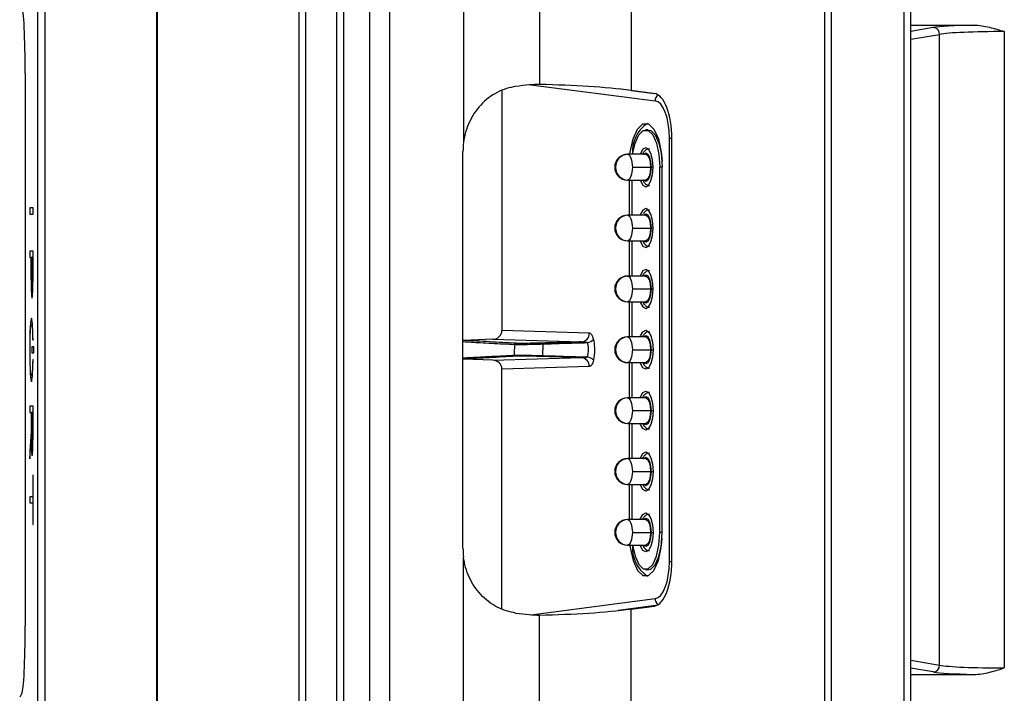
# Model space of a CAD drawing. Units: inches. Extents: x 0.3 to 43.7, y 0.1 to 33.9.
# Drawn here: x 9.4 to 10.8, y 26.1 to 27.1 of the extents above; entities that cross this region are included whole.
import ezdxf

# ---------------------------------------------------------------- set-up
doc = ezdxf.new("R2010")
doc.units = ezdxf.units.IN
doc.header["$MEASUREMENT"] = 0
doc.layers.add('SOLID', color=7, linetype='Continuous', lineweight=25)

msp = doc.modelspace()

# ---------------------------------------------------------------- linework, layer by layer
at = {"layer": 'SOLID', "color": 7, "linetype": 'Continuous', "lineweight": 25, "true_color": 0xffffff}
for p, q in [((9.40040736, 25.44651505), (9.40040736, 27.75143298)), ((9.41023639, 27.75143298), (9.41023639, 25.44651505)), ((9.5730942, 27.42463951), (9.5730942, 25.77330852)), ((9.57381089, 27.42463951), (9.57381089, 25.77330852)), ((9.91221721, 25.7815925), (9.91221721, 27.41635553)), ((10.01968315, 27.41786463), (10.01968315, 26.90075236)), ((10.13006856, 27.4152534), (10.13006856, 26.98501894)), ((10.26335892, 27.40098297), (10.26335892, 26.97630204)), ((9.88333032, 25.9184983), (9.88333032, 27.27944972)), ((9.78059597, 25.97759524), (9.78059597, 27.22035278)), ((9.78972179, 27.22035278), (9.78972179, 25.97759524)), ((9.83522721, 25.97759524), (9.83522721, 27.22035278)), ((9.84499636, 27.22035278), (9.84499636, 25.97759524)), ((10.54545513, 26.01102067), (10.54545513, 27.18692735)), ((10.55458096, 27.18692735), (10.55458096, 26.01102067)), ((10.66073595, 26.01102067), (10.66073595, 27.18692735)), ((10.67057847, 26.01102067), (10.67057847, 27.18692735)), ((10.67057847, 27.07141496), (10.7625671, 27.07141496)), ((10.70299279, 27.06788865), (10.67057847, 27.06233225)), ((10.67057847, 27.05088976), (10.71240524, 27.05805962)), ((10.71240524, 26.1398884), (10.71240524, 27.05805962)), ((10.80652973, 27.06207475), (10.80652973, 26.13587327)), ((9.38181068, 27.00090992), (9.38181068, 26.1970381)), ((10.11754752, 26.98459392), (10.29833912, 26.96114276)), ((10.29962494, 26.9713717), (10.24444574, 26.9785292)), ((10.07551773, 26.97651985), (10.07551773, 26.62696141)), ((10.26335892, 26.97630204), (10.29731727, 26.97189717)), ((10.28799819, 26.91905005), (10.28434949, 26.91884377)), ((10.3192132, 26.29097428), (10.3192132, 26.90697374)), ((10.3192132, 26.90697374), (10.32271137, 26.90697374)), ((10.32271407, 26.29195649), (10.32271407, 26.90599154)), ((10.01885588, 26.31017183), (10.01885588, 26.88777619)), ((10.28477888, 26.88342283), (10.25831399, 26.88342283)), ((10.26531942, 26.86472204), (10.29178432, 26.86472204)), ((10.29252173, 26.86472204), (10.29541574, 26.86472204)), ((10.30505778, 26.33322598), (10.30505778, 26.86472204)), ((10.30874485, 26.86472204), (10.30505778, 26.86472204)), ((10.30874485, 26.33322598), (10.30874485, 26.86472204)), ((10.25831399, 26.84602126), (10.28477888, 26.84602126)), ((10.26081291, 26.84602126), (10.26081291, 26.79484015)), ((10.26449998, 26.84602126), (10.26449998, 26.79484015)), ((9.39327106, 26.80536131), (9.38849996, 26.80536131)), ((9.38849996, 26.80536131), (9.38849996, 26.79643929)), ((9.38849996, 26.79643929), (9.39327106, 26.79643929)), ((9.38850193, 26.80536131), (9.38850193, 26.79643929)), ((9.39327106, 26.79643929), (9.39327106, 26.80536131)), ((10.28477888, 26.79484015), (10.25831399, 26.79484015)), ((10.26531942, 26.77613937), (10.29178432, 26.77613937)), ((10.29252173, 26.77613937), (10.29541574, 26.77613937)), ((10.25831399, 26.75743858), (10.28477888, 26.75743858)), ((10.26081291, 26.75743858), (10.26081291, 26.70625748)), ((10.26449998, 26.75743858), (10.26449998, 26.70625748)), ((9.39327106, 26.74224376), (9.38849996, 26.74224376)), ((9.38849996, 26.74224376), (9.38849996, 26.73332174)), ((9.38850193, 26.74224376), (9.38850193, 26.73332174)), ((9.39327106, 26.70853473), (9.39327106, 26.74224376)), ((9.38849996, 26.73332174), (9.39023492, 26.73332174)), ((9.39023492, 26.73332174), (9.39023492, 26.71020245)), ((9.39023689, 26.73332174), (9.39023492, 26.73332174)), ((9.39023689, 26.73332174), (9.39023689, 26.71020245)), ((9.39067187, 26.73332174), (9.39067187, 26.70981738)), ((9.39283411, 26.73332174), (9.39067187, 26.73332174)), ((9.39283411, 26.70904862), (9.39283411, 26.73332174)), ((9.39283608, 26.73332174), (9.39283411, 26.73332174)), ((9.39283608, 26.70904862), (9.39283608, 26.73332174)), ((9.39023689, 26.71020245), (9.39023492, 26.71020245)), ((9.39283608, 26.70904862), (9.39283411, 26.70904862)), ((10.28477888, 26.70625748), (10.25831399, 26.70625748)), ((9.39175627, 26.68297828), (9.39176961, 26.68297828)), ((9.39177157, 26.68297828), (9.39176961, 26.68297828)), ((10.26531942, 26.68755669), (10.29178432, 26.68755669)), ((10.29252173, 26.68755669), (10.29541574, 26.68755669)), ((9.39177628, 26.67405625), (9.39178951, 26.67405625)), ((10.25831399, 26.6688559), (10.28477888, 26.6688559)), ((10.26081291, 26.6688559), (10.26081291, 26.6176748)), ((10.26449998, 26.6688559), (10.26449998, 26.6176748)), ((9.39088551, 26.6451258), (9.39087217, 26.6451258)), ((9.39088551, 26.63594752), (9.39089874, 26.63594752)), ((10.2025952, 26.6231906), (10.07551773, 26.62696141)), ((9.3927624, 26.613825), (9.3927778, 26.61314854)), ((9.39276437, 26.613825), (9.3927624, 26.613825)), ((9.39276437, 26.613825), (9.39277976, 26.61314854)), ((9.3927778, 26.61314854), (9.39323861, 26.61314854)), ((9.39323861, 26.61314854), (9.39321092, 26.61464887)), ((10.01946252, 26.61269047), (10.01885588, 26.61256556)), ((10.06231449, 26.6142323), (10.01946252, 26.61269047)), ((10.06231449, 26.6142323), (10.19119154, 26.61040809)), ((10.28477888, 26.6176748), (10.25831399, 26.6176748)), ((9.38842211, 26.59897401), (9.38842015, 26.59897401)), ((9.39431231, 26.60344742), (9.39160658, 26.60344742)), ((9.39160658, 26.60344742), (9.39160658, 26.5945254)), ((9.39160658, 26.5945254), (9.39431231, 26.5945254)), ((9.39160855, 26.60344742), (9.39160855, 26.5945254)), ((9.39431231, 26.5945254), (9.39431231, 26.60344742)), ((10.26531942, 26.59897401), (10.29178432, 26.59897401)), ((10.29252173, 26.59897401), (10.29541574, 26.59897401)), ((9.39277715, 26.58482359), (9.39276172, 26.58414783)), ((9.39276368, 26.58414783), (9.39276172, 26.58414783)), ((9.39277911, 26.58482359), (9.39276368, 26.58414783)), ((9.39324806, 26.58482359), (9.39277715, 26.58482359)), ((9.39322192, 26.58333911), (9.39324806, 26.58482359)), ((10.01946252, 26.58525756), (10.01885588, 26.58538247)), ((10.06231449, 26.58371573), (10.01946252, 26.58525756)), ((10.06231449, 26.58371573), (10.19119154, 26.58753994)), ((10.25831399, 26.58027322), (10.28477888, 26.58027322)), ((10.26081291, 26.58027322), (10.26081291, 26.52909212)), ((10.26449998, 26.58027322), (10.26449998, 26.52909212)), ((10.2025952, 26.57475743), (10.07551773, 26.57098662)), ((10.07551773, 26.22142818), (10.07551773, 26.57098662)), ((9.39086952, 26.55256528), (9.39086756, 26.55256528)), ((9.39088551, 26.56174219), (9.39087217, 26.56174219)), ((10.28477888, 26.52909212), (10.25831399, 26.52909212)), ((9.39327106, 26.51670634), (9.38849996, 26.51670634)), ((9.38849996, 26.51670634), (9.38849996, 26.50778432)), ((9.38849996, 26.50778432), (9.39042773, 26.50778432)), ((9.38850193, 26.51670634), (9.38850193, 26.50778432)), ((9.39042773, 26.50778432), (9.39042773, 26.48008415)), ((9.39042969, 26.50778432), (9.39042773, 26.50778432)), ((9.39042969, 26.50778432), (9.39042969, 26.48008415)), ((9.39085797, 26.50778432), (9.39085797, 26.47863618)), ((9.39283411, 26.50778432), (9.39085797, 26.50778432)), ((9.39283411, 26.47825043), (9.39283411, 26.50778432)), ((9.39283608, 26.50778432), (9.39283411, 26.50778432)), ((9.39283608, 26.47825043), (9.39283608, 26.50778432)), ((9.39327106, 26.47786467), (9.39327106, 26.51670634)), ((10.26531942, 26.51039134), (10.29178432, 26.51039134)), ((10.29252173, 26.51039134), (10.29541574, 26.51039134)), ((10.25831399, 26.49169055), (10.28477888, 26.49169055)), ((10.26081291, 26.49169055), (10.26081291, 26.44050945)), ((10.26449998, 26.49169055), (10.26449998, 26.44050945)), ((9.39042773, 26.48008415), (9.38849996, 26.45147608)), ((9.39042969, 26.48008415), (9.38850193, 26.45147608)), ((9.39042969, 26.48008415), (9.39042773, 26.48008415)), ((9.39283608, 26.47825043), (9.39283411, 26.47825043)), ((9.38849996, 26.44015271), (9.39050351, 26.47002276)), ((9.39050547, 26.47002276), (9.39050351, 26.47002276)), ((9.38849996, 26.45147608), (9.38849996, 26.44015271)), ((9.38850193, 26.45147608), (9.38849996, 26.45147608)), ((9.38850193, 26.45147608), (9.38850193, 26.44018202)), ((9.39186269, 26.45359086), (9.39187593, 26.45359086)), ((9.39187789, 26.45359086), (9.39187593, 26.45359086)), ((9.39187593, 26.44467021), (9.39188926, 26.44467021)), ((10.28477888, 26.44050945), (10.25831399, 26.44050945)), ((10.26531942, 26.42180866), (10.29178432, 26.42180866)), ((10.29252173, 26.42180866), (10.29541574, 26.42180866)), ((9.39327106, 26.41625502), (9.39283411, 26.41625502)), ((9.39283411, 26.41625502), (9.39283411, 26.38495353)), ((9.39283608, 26.41625502), (9.39283608, 26.38495353)), ((9.39327106, 26.34473139), (9.39327106, 26.41625502)), ((10.25831399, 26.40310787), (10.28477888, 26.40310787)), ((10.26081291, 26.40310787), (10.26081291, 26.35192677)), ((10.26449998, 26.40310787), (10.26449998, 26.35192677)), ((9.39283411, 26.38495353), (9.38849996, 26.38495353)), ((9.38849996, 26.38495353), (9.38849996, 26.3760315)), ((9.38849996, 26.3760315), (9.39283411, 26.3760315)), ((9.38850193, 26.38495353), (9.38850193, 26.3760315)), ((9.39283608, 26.38495353), (9.39283411, 26.38495353)), ((9.39283411, 26.3760315), (9.39283411, 26.34473139)), ((9.39283608, 26.3760315), (9.39283411, 26.3760315)), ((9.39283608, 26.3760315), (9.39283608, 26.34473139)), ((10.28477888, 26.35192677), (10.25831399, 26.35192677)), ((9.39283411, 26.34473139), (9.39327106, 26.34473139)), ((10.26531942, 26.33322598), (10.29178432, 26.33322598)), ((10.29252173, 26.33322598), (10.29541574, 26.33322598)), ((10.30874485, 26.33322598), (10.30505778, 26.33322598)), ((10.25831399, 26.31452519), (10.28477888, 26.31452519)), ((10.01968315, 25.78008339), (10.01968315, 26.29719567)), ((10.3192132, 26.29097428), (10.32271137, 26.29097428)), ((10.28434949, 26.27910426), (10.28799819, 26.27889798)), ((10.11754752, 26.2133541), (10.29833912, 26.23680527)), ((10.29962494, 26.22657633), (10.24444574, 26.21941882)), ((10.26335892, 26.22164599), (10.29731727, 26.22605086)), ((10.26335892, 25.79696506), (10.26335892, 26.22164599)), ((10.13006856, 25.78269463), (10.13006856, 26.21292908)), ((10.67057847, 26.14705827), (10.71240524, 26.1398884)), ((10.70299279, 26.13005937), (10.67057847, 26.13561577)), ((10.67057847, 26.12653307), (10.7625671, 26.12653307)), ((9.377102, 26.09898745), (9.37384852, 26.09355614))]:
    msp.add_line(p, q, dxfattribs=at)
at = {"layer": 'SOLID', "color": 7, "linetype": 'Continuous', "lineweight": 25, "true_color": 0xffffff, "flags": 128}
for points in [[(10.26185964, 26.88342283), (10.26225823, 26.88660325), (10.26641988, 26.90584527), (10.27279589, 26.92012721), (10.28061723, 26.92772648), (10.28894053, 26.92772648), (10.29676187, 26.92012721), (10.30313788, 26.90584527), (10.30729953, 26.88660325), (10.30874485, 26.86472204)], [(10.26574844, 26.88342283), (10.26924434, 26.89951862), (10.27463943, 26.91160334), (10.28125749, 26.91803349), (10.28830027, 26.91803349), (10.29491833, 26.91160334), (10.30031342, 26.89951862), (10.30383481, 26.88323691), (10.30505778, 26.86472204)], [(10.28799819, 26.91905005), (10.29196403, 26.91823668), (10.29860731, 26.91178203), (10.30402296, 26.89965124), (10.30755777, 26.88330748), (10.30851895, 26.87348543)], [(10.29541574, 26.86472204), (10.29460606, 26.87558825), (10.29230028, 26.88480017), (10.28884943, 26.89095538), (10.28477888, 26.8931168), (10.28070833, 26.89095538), (10.27725748, 26.88480017), (10.27677471, 26.88342283)], [(10.25831399, 26.88342283), (10.25968068, 26.8830635), (10.26099485, 26.88199932), (10.262206, 26.88027118), (10.26326758, 26.8779455), (10.2641388, 26.87511164), (10.26478617, 26.87187853), (10.26518482, 26.86837039), (10.26531942, 26.86472204)], [(10.28148106, 26.88342283), (10.28181582, 26.88381798), (10.28477888, 26.88539134), (10.28774194, 26.88381798), (10.2902539, 26.87933744), (10.29193234, 26.87263184), (10.29252173, 26.86472204)], [(10.28477888, 26.88342283), (10.28745975, 26.88199932), (10.28973247, 26.8779455), (10.29125106, 26.87187853), (10.29178432, 26.86472204)], [(10.26531942, 26.86472204), (10.26518482, 26.8610737), (10.26478617, 26.85756556), (10.2641388, 26.85433244), (10.26326758, 26.85149859), (10.262206, 26.84917291), (10.26099485, 26.84744477), (10.25968068, 26.84638059), (10.25831399, 26.84602126)], [(10.27677471, 26.84602126), (10.27725748, 26.84464392), (10.28070833, 26.83848871), (10.28477888, 26.83632729), (10.28884943, 26.83848871), (10.29230028, 26.84464392), (10.29460606, 26.85385584), (10.29541574, 26.86472204)], [(10.29252173, 26.86472204), (10.29193234, 26.85681225), (10.2902539, 26.85010665), (10.28774194, 26.84562611), (10.28477888, 26.84405275), (10.28181582, 26.84562611), (10.28151875, 26.84597422)], [(10.29178432, 26.86472204), (10.29125106, 26.85756556), (10.28973247, 26.85149859), (10.28745975, 26.84744477), (10.28477888, 26.84602126)], [(10.28048258, 26.84602126), (10.28202356, 26.84275014), (10.28203305, 26.84274144), (10.28203305, 26.84274144)], [(10.25831399, 26.79484015), (10.25968068, 26.79448082), (10.26099485, 26.79341664), (10.262206, 26.7916885), (10.26326758, 26.78936282), (10.2641388, 26.78652897), (10.26478617, 26.78329585), (10.26518482, 26.77978771), (10.26531942, 26.77613937)], [(10.29541574, 26.77613937), (10.29460606, 26.78700557), (10.29230028, 26.79621749), (10.28884943, 26.8023727), (10.28477888, 26.80453413), (10.28070833, 26.8023727), (10.27725748, 26.79621749), (10.27677471, 26.79484015)], [(10.28148106, 26.79484015), (10.28181582, 26.7952353), (10.28477888, 26.79680866), (10.28774194, 26.7952353), (10.2902539, 26.79075476), (10.29193234, 26.78404916), (10.29252173, 26.77613937)], [(10.28477888, 26.79484015), (10.28745975, 26.79341664), (10.28973247, 26.78936282), (10.29125106, 26.78329585), (10.29178432, 26.77613937)], [(10.26531942, 26.77613937), (10.26518482, 26.77249102), (10.26478617, 26.76898289), (10.2641388, 26.76574977), (10.26326758, 26.76291591), (10.262206, 26.76059023), (10.26099485, 26.75886209), (10.25968068, 26.75779791), (10.25831399, 26.75743858)], [(10.27677471, 26.75743858), (10.27725748, 26.75606124), (10.28070833, 26.74990603), (10.28477888, 26.74774461), (10.28884943, 26.74990603), (10.29230028, 26.75606124), (10.29460606, 26.76527316), (10.29541574, 26.77613937)], [(10.29252173, 26.77613937), (10.29193234, 26.76822957), (10.2902539, 26.76152397), (10.28774194, 26.75704343), (10.28477888, 26.75547008), (10.28181582, 26.75704343), (10.28151875, 26.75739154)], [(10.29178432, 26.77613937), (10.29125106, 26.76898289), (10.28973247, 26.76291591), (10.28745975, 26.75886209), (10.28477888, 26.75743858)], [(10.28048258, 26.75743858), (10.28202356, 26.75416747), (10.28203305, 26.75415876), (10.28203305, 26.75415876)], [(10.25831399, 26.70625748), (10.25968068, 26.70589815), (10.26099485, 26.70483396), (10.262206, 26.70310583), (10.26326758, 26.70078014), (10.2641388, 26.69794629), (10.26478617, 26.69471317), (10.26518482, 26.69120503), (10.26531942, 26.68755669)], [(10.29541574, 26.68755669), (10.29460606, 26.69842289), (10.29230028, 26.70763482), (10.28884943, 26.71379003), (10.28477888, 26.71595145), (10.28070833, 26.71379003), (10.27725748, 26.70763482), (10.27677471, 26.70625748)], [(10.28148106, 26.70625748), (10.28181582, 26.70665262), (10.28477888, 26.70822598), (10.28774194, 26.70665262), (10.2902539, 26.70217209), (10.29193234, 26.69546648), (10.29252173, 26.68755669)], [(10.28477888, 26.70625748), (10.28745975, 26.70483396), (10.28973247, 26.70078014), (10.29125106, 26.69471317), (10.29178432, 26.68755669)], [(10.26531942, 26.68755669), (10.26518482, 26.68390835), (10.26478617, 26.68040021), (10.2641388, 26.67716709), (10.26326758, 26.67433324), (10.262206, 26.67200755), (10.26099485, 26.67027941), (10.25968068, 26.66921523), (10.25831399, 26.6688559)], [(10.27677471, 26.6688559), (10.27725748, 26.66747856), (10.28070833, 26.66132335), (10.28477888, 26.65916193), (10.28884943, 26.66132335), (10.29230028, 26.66747856), (10.29460606, 26.67669049), (10.29541574, 26.68755669)], [(10.29252173, 26.68755669), (10.29193234, 26.67964689), (10.2902539, 26.67294129), (10.28774194, 26.66846075), (10.28477888, 26.6668874), (10.28181582, 26.66846075), (10.28151875, 26.66880887)], [(10.29178432, 26.68755669), (10.29125106, 26.68040021), (10.28973247, 26.67433324), (10.28745975, 26.67027941), (10.28477888, 26.6688559)], [(10.28048258, 26.6688559), (10.28202356, 26.66558479), (10.28203305, 26.66557608), (10.28203305, 26.66557608)], [(10.27677471, 26.6176748), (10.27725748, 26.61905214), (10.28070833, 26.62520735), (10.28477888, 26.62736877), (10.28884943, 26.62520735), (10.29230028, 26.61905214), (10.29460606, 26.60984022), (10.29541574, 26.59897401)], [(10.28148106, 26.6176748), (10.28181582, 26.61806995), (10.28477888, 26.6196433), (10.28774194, 26.61806995), (10.2902539, 26.61358941), (10.29193234, 26.60688381), (10.29252173, 26.59897401)], [(10.25831399, 26.6176748), (10.25968068, 26.61731547), (10.26099485, 26.61625129), (10.262206, 26.61452315), (10.26326758, 26.61219747), (10.2641388, 26.60936361), (10.26478617, 26.60613049), (10.26518482, 26.60262235), (10.26531942, 26.59897401)], [(10.28477888, 26.6176748), (10.28745975, 26.61625129), (10.28973247, 26.61219747), (10.29125106, 26.60613049), (10.29178432, 26.59897401)], [(10.26531942, 26.59897401), (10.26518482, 26.59532567), (10.26478617, 26.59181753), (10.2641388, 26.58858441), (10.26326758, 26.58575056), (10.262206, 26.58342488), (10.26099485, 26.58169674), (10.25968068, 26.58063256), (10.25831399, 26.58027322)], [(10.29541574, 26.59897401), (10.29460606, 26.58810781), (10.29230028, 26.57889589), (10.28884943, 26.57274068), (10.28477888, 26.57057925), (10.28070833, 26.57274068), (10.27725748, 26.57889589), (10.27677471, 26.58027322)], [(10.29252173, 26.59897401), (10.29193234, 26.59106422), (10.2902539, 26.58435862), (10.28774194, 26.57987808), (10.28477888, 26.57830472), (10.28181582, 26.57987808), (10.28151875, 26.58022619)], [(10.29178432, 26.59897401), (10.29125106, 26.59181753), (10.28973247, 26.58575056), (10.28745975, 26.58169674), (10.28477888, 26.58027322)], [(10.28048258, 26.58027322), (10.28202356, 26.57700211), (10.28203305, 26.57699341), (10.28203305, 26.57699341)], [(10.27677471, 26.52909212), (10.27725748, 26.53046946), (10.28070833, 26.53662467), (10.28477888, 26.53878609), (10.28884943, 26.53662467), (10.29230028, 26.53046946), (10.29460606, 26.52125754), (10.29541574, 26.51039134)], [(10.25831399, 26.52909212), (10.25968068, 26.52873279), (10.26099485, 26.52766861), (10.262206, 26.52594047), (10.26326758, 26.52361479), (10.2641388, 26.52078094), (10.26478617, 26.51754782), (10.26518482, 26.51403968), (10.26531942, 26.51039134)], [(10.28148106, 26.52909212), (10.28181582, 26.52948727), (10.28477888, 26.53106063), (10.28774194, 26.52948727), (10.2902539, 26.52500673), (10.29193234, 26.51830113), (10.29252173, 26.51039134)], [(10.28477888, 26.52909212), (10.28745975, 26.52766861), (10.28973247, 26.52361479), (10.29125106, 26.51754782), (10.29178432, 26.51039134)], [(10.26531942, 26.51039134), (10.26518482, 26.50674299), (10.26478617, 26.50323485), (10.2641388, 26.50000173), (10.26326758, 26.49716788), (10.262206, 26.4948422), (10.26099485, 26.49311406), (10.25968068, 26.49204988), (10.25831399, 26.49169055)], [(10.29541574, 26.51039134), (10.29460606, 26.49952513), (10.29230028, 26.49031321), (10.28884943, 26.484158), (10.28477888, 26.48199658), (10.28070833, 26.484158), (10.27725748, 26.49031321), (10.27677471, 26.49169055)], [(10.29252173, 26.51039134), (10.29193234, 26.50248154), (10.2902539, 26.49577594), (10.28774194, 26.4912954), (10.28477888, 26.48972204), (10.28181582, 26.4912954), (10.28151875, 26.49164351)], [(10.29178432, 26.51039134), (10.29125106, 26.50323485), (10.28973247, 26.49716788), (10.28745975, 26.49311406), (10.28477888, 26.49169055)], [(10.28048258, 26.49169055), (10.28202356, 26.48841943), (10.28203305, 26.48841073), (10.28203305, 26.48841073)], [(10.27677471, 26.44050945), (10.27725748, 26.44188678), (10.28070833, 26.44804199), (10.28477888, 26.45020342), (10.28884943, 26.44804199), (10.29230028, 26.44188678), (10.29460606, 26.43267486), (10.29541574, 26.42180866)], [(10.25831399, 26.44050945), (10.25968068, 26.44015012), (10.26099485, 26.43908593), (10.262206, 26.43735779), (10.26326758, 26.43503211), (10.2641388, 26.43219826), (10.26478617, 26.42896514), (10.26518482, 26.425457), (10.26531942, 26.42180866)], [(10.28148106, 26.44050945), (10.28181582, 26.44090459), (10.28477888, 26.44247795), (10.28774194, 26.44090459), (10.2902539, 26.43642405), (10.29193234, 26.42971845), (10.29252173, 26.42180866)], [(10.28477888, 26.44050945), (10.28745975, 26.43908593), (10.28973247, 26.43503211), (10.29125106, 26.42896514), (10.29178432, 26.42180866)], [(10.26531942, 26.42180866), (10.26518482, 26.41816032), (10.26478617, 26.41465218), (10.2641388, 26.41141906), (10.26326758, 26.4085852), (10.262206, 26.40625952), (10.26099485, 26.40453138), (10.25968068, 26.4034672), (10.25831399, 26.40310787)], [(10.29541574, 26.42180866), (10.29460606, 26.41094245), (10.29230028, 26.40173053), (10.28884943, 26.39557532), (10.28477888, 26.3934139), (10.28070833, 26.39557532), (10.27725748, 26.40173053), (10.27677471, 26.40310787)], [(10.29252173, 26.42180866), (10.29193234, 26.41389886), (10.2902539, 26.40719326), (10.28774194, 26.40271272), (10.28477888, 26.40113937), (10.28181582, 26.40271272), (10.28151875, 26.40306084)], [(10.29178432, 26.42180866), (10.29125106, 26.41465218), (10.28973247, 26.4085852), (10.28745975, 26.40453138), (10.28477888, 26.40310787)], [(10.28048258, 26.40310787), (10.28202356, 26.39983676), (10.28203305, 26.39982805), (10.28203305, 26.39982805)], [(10.27677471, 26.35192677), (10.27725748, 26.35330411), (10.28070833, 26.35945932), (10.28477888, 26.36162074), (10.28884943, 26.35945932), (10.29230028, 26.35330411), (10.29460606, 26.34409218), (10.29541574, 26.33322598)], [(10.25831399, 26.35192677), (10.25968068, 26.35156744), (10.26099485, 26.35050326), (10.262206, 26.34877512), (10.26326758, 26.34644943), (10.2641388, 26.34361558), (10.26478617, 26.34038246), (10.26518482, 26.33687432), (10.26531942, 26.33322598)], [(10.28148106, 26.35192677), (10.28181582, 26.35232192), (10.28477888, 26.35389527), (10.28774194, 26.35232192), (10.2902539, 26.34784138), (10.29193234, 26.34113578), (10.29252173, 26.33322598)], [(10.28477888, 26.35192677), (10.28745975, 26.35050326), (10.28973247, 26.34644943), (10.29125106, 26.34038246), (10.29178432, 26.33322598)], [(10.26531942, 26.33322598), (10.26518482, 26.32957764), (10.26478617, 26.3260695), (10.2641388, 26.32283638), (10.26326758, 26.32000253), (10.262206, 26.31767684), (10.26099485, 26.31594871), (10.25968068, 26.31488452), (10.25831399, 26.31452519)], [(10.26185964, 26.31452519), (10.26225823, 26.31134477), (10.26641988, 26.29210276), (10.27279589, 26.27782081), (10.28061723, 26.27022155), (10.28894053, 26.27022155), (10.29676187, 26.27782081), (10.30313788, 26.29210276), (10.30729953, 26.31134477), (10.30874485, 26.33322598)], [(10.26574844, 26.31452519), (10.26924434, 26.29842941), (10.27463943, 26.28634468), (10.28125749, 26.27991454), (10.28830027, 26.27991454), (10.29491833, 26.28634468), (10.30031342, 26.29842941), (10.30383481, 26.31471111), (10.30505778, 26.33322598)], [(10.29541574, 26.33322598), (10.29460606, 26.32235978), (10.29230028, 26.31314785), (10.28884943, 26.30699264), (10.28477888, 26.30483122), (10.28070833, 26.30699264), (10.27725748, 26.31314785), (10.27677471, 26.31452519)], [(10.29252173, 26.33322598), (10.29193234, 26.32531619), (10.2902539, 26.31861058), (10.28774194, 26.31413005), (10.28477888, 26.31255669), (10.28181582, 26.31413005), (10.28151875, 26.31447816)], [(10.29178432, 26.33322598), (10.29125106, 26.3260695), (10.28973247, 26.32000253), (10.28745975, 26.31594871), (10.28477888, 26.31452519)], [(10.28799819, 26.27889798), (10.29196403, 26.27971134), (10.29860731, 26.286166), (10.30402296, 26.29829678), (10.30755777, 26.31464054), (10.30851895, 26.3244626)], [(10.28048258, 26.31452519), (10.28202356, 26.31125408), (10.28203305, 26.31124538), (10.28203305, 26.31124538)]]:
    msp.add_lwpolyline(points, dxfattribs=at)
at = {"layer": 'SOLID', "color": 7, "linetype": 'Continuous', "lineweight": 25, "true_color": 0xffffff}
for centre, radius, start, end in [((10.70260151, 27.05809268), 0.00980379, 359.80682797, 87.71262584), ((10.30846213, 26.96109648), 0.01012312, 121.96457633, 179.73807265), ((10.31441763, 26.88769321), 0.04901322, 123.85785139, 184.99834987), ((10.25831399, 26.86472204), 0.01870079, 90, 180), ((10.25902158, 26.86537811), 0.01805858, 92.24561338, 182.08202163), ((10.25831399, 26.86472204), 0.01870079, 180, 270), ((10.25902158, 26.86406597), 0.01805858, 177.91797837, 267.75438662), ((10.25831399, 26.77613937), 0.01870079, 90, 180), ((10.25902158, 26.77679544), 0.01805858, 92.24561338, 182.08202163), ((10.25831399, 26.77613937), 0.01870079, 180, 270), ((10.25902158, 26.7754833), 0.01805858, 177.91797837, 267.75438662), ((10.25831399, 26.68755669), 0.01870079, 90, 180), ((10.25902158, 26.68821276), 0.01805858, 92.24561338, 182.08202163), ((10.25831399, 26.68755669), 0.01870079, 180, 270), ((10.25902158, 26.68690062), 0.01805858, 177.91797837, 267.75438662), ((10.19013494, 26.62282874), 0.01246551, 274.86236107, 1.66345847), ((10.19693122, 26.62595681), 0.01683011, 280.66060525, 314.76324661), ((10.25831399, 26.59897401), 0.01870079, 90, 180), ((10.25902158, 26.59963008), 0.01805858, 92.24561338, 182.08202163), ((10.25831399, 26.59897401), 0.01870079, 180, 270), ((10.25902158, 26.59831794), 0.01805858, 177.91797837, 267.75438662), ((10.19013494, 26.57511928), 0.01246551, 358.33654153, 85.13763893), ((10.19693122, 26.57199121), 0.01683011, 45.23675339, 79.33939475), ((10.25831399, 26.51039134), 0.01870079, 90, 180), ((10.25902158, 26.51104741), 0.01805858, 92.24561338, 182.08202163), ((10.25831399, 26.51039134), 0.01870079, 180, 270), ((10.25902158, 26.50973526), 0.01805858, 177.91797837, 267.75438662), ((10.25831399, 26.42180866), 0.01870079, 90, 180), ((10.25902158, 26.42246473), 0.01805858, 92.24561338, 182.08202163), ((10.25831399, 26.42180866), 0.01870079, 180, 270), ((10.25902158, 26.42115259), 0.01805858, 177.91797837, 267.75438662), ((10.25831399, 26.33322598), 0.01870079, 90, 180), ((10.25902158, 26.33388205), 0.01805858, 92.24561338, 182.08202163), ((10.25831399, 26.33322598), 0.01870079, 180, 270), ((10.25902158, 26.33256991), 0.01805858, 177.91797837, 267.75438662), ((10.31441763, 26.31025482), 0.04901322, 175.00165013, 236.14214861), ((10.30846213, 26.23685155), 0.01012312, 180.26192735, 238.03542367), ((10.70260151, 26.13985535), 0.00980379, 272.28737416, 0.19317203)]:
    msp.add_arc(centre, radius, start, end, dxfattribs=at)
for centre, major_axis, ratio, start_param, end_param in [((9.37665243, 27.00090992), (0, 0.0984252), 0.0524077793, 4.7123889804, 6.1959188446), ((10.80652973, 27.06622972), (0.10826772, 0), 0.0524077793, 1.9889291149, 2.8448866808), ((10.80652973, 27.05640068), (0.0984252, 0), 0.0576485572, 1.5707963268, 2.8448866808), ((10.04515746, 26.95819978), (0.09837332, 0.0231429), 0.1380599261, 0.4977502845, 1.0019728701), ((8.3469356, 26.42181659), (2.06583978, 0.48600086), 0.1380599261, 0.3515044464, 0.4977502845), ((10.29250595, 26.8980485), (0.00388294, 0.07393318), 0.4051972747, 4.8412852534, 6.2521280605), ((10.29438461, 26.90044522), (0.00319146, 0.060767), 0.4051972747, 4.8412852534, 6.2521280605), ((10.11539395, 26.88994386), (0.03293661, 0.09397802), 0.9656054, 1.7879569622, 1.9189654836), ((10.06171758, 26.62701887), (-0.01379493, 0.00040934), 0.9271265779, 1.6415677276, 3.1690966151), ((10.06171758, 26.57092915), (-0.01379493, -0.00040934), 0.9271265779, 3.1140886921, 4.6416175795), ((10.11539395, 26.30800417), (-0.03293661, 0.09397802), 0.9656054, 1.22262717, 1.3536356914), ((10.29250595, 26.29989953), (-0.00388294, 0.07393318), 0.4051972747, 3.1726499003, 4.5834927073), ((10.29438461, 26.29750281), (-0.00319146, 0.060767), 0.4051972747, 3.1726499003, 4.5834927073), ((8.3469356, 26.77613144), (2.06583978, -0.48600086), 0.1380599261, 5.7854350226, 5.9316808607), ((10.04515746, 26.23974824), (0.09837332, -0.0231429), 0.1380599261, 5.2812124371, 5.7854350226), ((9.37665243, 26.1970381), (0, 0.0984252), 0.0524077793, 3.2288591162, 4.7123889804), ((10.80652973, 26.14154734), (0.0984252, 0), 0.0576485572, 3.4382986264, 4.7123889804), ((10.80652973, 26.13171831), (0.10826772, 0), 0.0524077793, 3.4382986264, 4.2942561923)]:
    msp.add_ellipse(centre, major_axis=major_axis, ratio=ratio, start_param=start_param, end_param=end_param, dxfattribs=at)
for points, knots in [([(10.7625671, 27.07141496), (10.77012647, 27.07141496), (10.77753513, 27.07009165), (10.79217266, 27.06657834), (10.79937844, 27.06433561), (10.80652973, 27.06207475)], [0, 0, 0, 0, 0.5, 0.5, 1, 1, 1, 1]), ([(10.09545339, 26.98210832), (10.09108225, 26.98147886), (10.0866305, 26.98048772), (10.07763931, 26.97765002), (10.07304588, 26.97576967), (10.06425844, 26.97121177), (10.06003125, 26.96853547), (10.05195767, 26.96236727), (10.04818029, 26.95892113), (10.04128768, 26.95149082), (10.0381231, 26.94745053), (10.03252321, 26.93898248), (10.03008295, 26.93456287), (10.02588277, 26.92536207), (10.02411883, 26.920554), (10.02134952, 26.91079271), (10.02033117, 26.9058201), (10.01968315, 26.90075236)], [0, 0, 0, 0, 0.125, 0.125, 0.25, 0.25, 0.375, 0.375, 0.5, 0.5, 0.625, 0.625, 0.75, 0.75, 0.875, 0.875, 1, 1, 1, 1]), ([(10.2902396, 26.89120009), (10.28881813, 26.89103331), (10.28599967, 26.89070263), (10.28266261, 26.88766909), (10.28075441, 26.88543817), (10.28014762, 26.88348806), (10.28012732, 26.88342283)], [0, 0, 0, 0, 0.3033844052, 0.6015474813, 0.9866722059, 1, 1, 1, 1]), ([(10.28203305, 26.84274144), (10.2831235, 26.84155619), (10.28514351, 26.83936056), (10.28857285, 26.83783885), (10.29013467, 26.83821188), (10.29026915, 26.838244)], [0, 0, 0, 0, 0.5173934796, 0.9584456361, 1, 1, 1, 1]), ([(10.2902396, 26.80261741), (10.28882962, 26.80243743), (10.28603392, 26.80208057), (10.28307751, 26.79971244), (10.28187927, 26.79768176), (10.28136171, 26.79680464)], [0, 0, 0, 0, 0.366291798, 0.7262796132, 1, 1, 1, 1]), ([(10.28203305, 26.75415876), (10.2831235, 26.75297351), (10.28514351, 26.75077789), (10.28857285, 26.74925617), (10.29013467, 26.7496292), (10.29026915, 26.74966132)], [0, 0, 0, 0, 0.5173934796, 0.9584456361, 1, 1, 1, 1]), ([(10.2902396, 26.71403473), (10.28881813, 26.71386796), (10.28599967, 26.71353727), (10.28266261, 26.71050373), (10.28075441, 26.70827282), (10.28014762, 26.70632271), (10.28012732, 26.70625748)], [0, 0, 0, 0, 0.3033844052, 0.6015474813, 0.9866722059, 1, 1, 1, 1]), ([(10.28203305, 26.66557608), (10.2831235, 26.66439083), (10.28514351, 26.66219521), (10.28857285, 26.6606735), (10.29013467, 26.66104653), (10.29026915, 26.66107864)], [0, 0, 0, 0, 0.5173934796, 0.9584456361, 1, 1, 1, 1]), ([(9.39087217, 26.56174219), (9.3897196, 26.56174219), (9.38885046, 26.57763747), (9.38885046, 26.59871569), (9.38885046, 26.61959345), (9.3897444, 26.63594752), (9.39088551, 26.63594752)], [8, 8, 8, 8, 9, 9, 9, 10, 10, 10, 10]), ([(10.20878263, 26.61400706), (10.20823826, 26.61702023), (10.20729019, 26.6193304), (10.20507552, 26.6224075), (10.20384265, 26.62315358), (10.2025952, 26.6231906)], [0, 0, 0, 0, 0.5, 0.5, 1, 1, 1, 1]), ([(10.2902396, 26.62545206), (10.28881813, 26.62528528), (10.28599967, 26.6249546), (10.28266261, 26.62192106), (10.28075441, 26.61969014), (10.28014762, 26.61774003), (10.28012732, 26.6176748)], [0, 0, 0, 0, 0.3033844052, 0.6015474813, 0.9866722059, 1, 1, 1, 1]), ([(10.01885588, 26.61080831), (10.02721793, 26.61034682), (10.0467243, 26.60927027), (10.07175902, 26.60786406), (10.08875888, 26.60711208), (10.09442608, 26.60686139)], [0, 0, 0, 0, 0.3334235289, 0.7777850848, 1, 1, 1, 1]), ([(10.09619426, 26.60839032), (10.08966265, 26.60874267), (10.0832553, 26.60910045), (10.0704467, 26.60981627), (10.06406261, 26.61017506), (10.04492648, 26.61125214), (10.03219267, 26.61197123), (10.01946252, 26.61269047)], [0, 0, 0, 0, 0.25, 0.25, 0.5, 0.5, 1, 1, 1, 1]), ([(10.09442603, 26.60686117), (10.09715531, 26.60673229), (10.10253648, 26.60673027), (10.113208, 26.60689914), (10.11729182, 26.60698546), (10.12378059, 26.6071441), (10.12601166, 26.60720194), (10.13061278, 26.60732705), (10.13302601, 26.60739561), (10.13541971, 26.60746647)], [0, 0, 0, 0, 0.5, 0.5, 0.75, 0.75, 0.875, 0.875, 1, 1, 1, 1]), ([(10.13583471, 26.60879798), (10.13113802, 26.60866136), (10.12666536, 26.60854893), (10.11829638, 26.60837201), (10.1143462, 26.6083069), (10.10746742, 26.60823588), (10.10444668, 26.60822877), (10.09948087, 26.60826866), (10.09753106, 26.60831457), (10.09619431, 26.60839032)], [0, 0, 0, 0, 0.25, 0.25, 0.5, 0.5, 0.75, 0.75, 1, 1, 1, 1]), ([(10.13541971, 26.60746649), (10.15112658, 26.60794242), (10.16683448, 26.60841691), (10.18254321, 26.60889027), (10.18837691, 26.60906606), (10.19421072, 26.6092417), (10.20004464, 26.60941719)], [0, 0, 0, 0, 0.0024742428993, 0.0024742428993, 0.0024742428993, 0.0033930944636, 0.0033930944636, 0.0033930944636, 0.0033930944636]), ([(10.19119154, 26.61040809), (10.18059211, 26.61009972), (10.16999304, 26.6097914), (10.15939441, 26.60948314), (10.15154093, 26.60925472), (10.14368769, 26.60902633), (10.13583471, 26.60879798)], [0.0007744470789, 0.0007744470789, 0.0007744470789, 0.0007744470789, 0.0024440226962, 0.0024440226962, 0.0024440226962, 0.0036811602824, 0.0036811602824, 0.0036811602824, 0.0036811602824]), ([(10.19119154, 26.61040809), (10.19268579, 26.61044357), (10.19418051, 26.61041924), (10.19641277, 26.61024319), (10.19715565, 26.61016157), (10.19862765, 26.6099083), (10.19936846, 26.60977327), (10.20004464, 26.60941719)], [0, 0, 0, 0, 0.5, 0.5, 0.75, 0.75, 1, 1, 1, 1]), ([(10.20004464, 26.58853084), (10.20099823, 26.59173417), (10.20154005, 26.59533943), (10.20153847, 26.60080773), (10.20140107, 26.6026597), (10.20089135, 26.60614802), (10.20052099, 26.60781699), (10.20004464, 26.60941719)], [0, 0, 0, 0, 0.5, 0.5, 0.75, 0.75, 1, 1, 1, 1]), ([(10.20878263, 26.61400706), (10.209208, 26.61165253), (10.20953296, 26.60921914), (10.20997528, 26.60418935), (10.21009059, 26.60156626), (10.21009155, 26.59382278), (10.20963366, 26.58865165), (10.20878263, 26.58394097)], [0, 0, 0, 0, 0.25, 0.25, 0.5, 0.5, 1, 1, 1, 1]), ([(10.01885588, 26.58713971), (10.02721793, 26.58760121), (10.0467243, 26.58867776), (10.07175902, 26.59008396), (10.08875888, 26.59083594), (10.09442608, 26.59108663)], [0, 0, 0, 0, 0.3334235289, 0.7777850848, 1, 1, 1, 1]), ([(10.09442603, 26.59108685), (10.09715531, 26.59121574), (10.10253648, 26.59121775), (10.113208, 26.59104888), (10.11729182, 26.59096256), (10.12378059, 26.59080392), (10.12601166, 26.59074609), (10.13061278, 26.59062098), (10.13302601, 26.59055242), (10.13541971, 26.59048155)], [0, 0, 0, 0, 0.5, 0.5, 0.75, 0.75, 0.875, 0.875, 1, 1, 1, 1]), ([(10.09619426, 26.5895577), (10.08966265, 26.58920535), (10.0832553, 26.58884757), (10.0704467, 26.58813175), (10.06406261, 26.58777296), (10.04492648, 26.58669588), (10.03219267, 26.5859768), (10.01946252, 26.58525756)], [0, 0, 0, 0, 0.25, 0.25, 0.5, 0.5, 1, 1, 1, 1]), ([(10.13583471, 26.58915004), (10.13113802, 26.58928667), (10.12666536, 26.58939909), (10.11829638, 26.58957601), (10.1143462, 26.58964112), (10.10746742, 26.58971214), (10.10444668, 26.58971926), (10.09948087, 26.58967936), (10.09753106, 26.58963346), (10.09619431, 26.5895577)], [0, 0, 0, 0, 0.25, 0.25, 0.5, 0.5, 0.75, 0.75, 1, 1, 1, 1]), ([(10.13541971, 26.59048153), (10.15112658, 26.5900056), (10.16683448, 26.58953111), (10.18254321, 26.58905775), (10.18837691, 26.58888196), (10.19421072, 26.58870633), (10.20004464, 26.58853084)], [0, 0, 0, 0, 0.0024742428993, 0.0024742428993, 0.0024742428993, 0.0033930944636, 0.0033930944636, 0.0033930944636, 0.0033930944636]), ([(10.19119154, 26.58753994), (10.18059211, 26.58784831), (10.16999304, 26.58815663), (10.15939441, 26.58846489), (10.15154093, 26.58869331), (10.14368769, 26.58892169), (10.13583471, 26.58915004)], [0.0007744470789, 0.0007744470789, 0.0007744470789, 0.0007744470789, 0.0024440226962, 0.0024440226962, 0.0024440226962, 0.0036811602824, 0.0036811602824, 0.0036811602824, 0.0036811602824]), ([(10.19119154, 26.58753994), (10.19268579, 26.58750445), (10.19418051, 26.58752878), (10.19641277, 26.58770483), (10.19715565, 26.58778646), (10.19862765, 26.58803973), (10.19936846, 26.58817475), (10.20004464, 26.58853084)], [0, 0, 0, 0, 0.5, 0.5, 0.75, 0.75, 1, 1, 1, 1]), ([(10.20878263, 26.58394097), (10.20823826, 26.5809278), (10.20729019, 26.57861762), (10.20507552, 26.57554053), (10.20384265, 26.57479444), (10.2025952, 26.57475743)], [0, 0, 0, 0, 0.5, 0.5, 1, 1, 1, 1]), ([(10.28203305, 26.57699341), (10.2831235, 26.57580815), (10.28514351, 26.57361253), (10.28857285, 26.57209082), (10.29013467, 26.57246385), (10.29026915, 26.57249597)], [0, 0, 0, 0, 0.5173934796, 0.9584456361, 1, 1, 1, 1]), ([(9.39088919, 26.5524774), (9.39089133, 26.55247325), (9.39090071, 26.55245511), (9.39090973, 26.55251729), (9.3909167, 26.55256528)], [0, 0, 0, 0, 0.2282490878, 1, 1, 1, 1]), ([(10.2902396, 26.53686938), (10.28881813, 26.5367026), (10.28599967, 26.53637192), (10.28266261, 26.53333838), (10.28075441, 26.53110746), (10.28014762, 26.52915735), (10.28012732, 26.52909212)], [0, 0, 0, 0, 0.3033844052, 0.6015474813, 0.9866722059, 1, 1, 1, 1]), ([(10.28203305, 26.48841073), (10.2831235, 26.48722548), (10.28514351, 26.48502985), (10.28857285, 26.48350814), (10.29013467, 26.48388117), (10.29026915, 26.48391329)], [0, 0, 0, 0, 0.5173934796, 0.9584456361, 1, 1, 1, 1]), ([(10.2902396, 26.4482867), (10.28881813, 26.44811993), (10.28599967, 26.44778924), (10.28266261, 26.4447557), (10.28075441, 26.44252479), (10.28014762, 26.44057467), (10.28012732, 26.44050945)], [0, 0, 0, 0, 0.3033844052, 0.6015474813, 0.9866722059, 1, 1, 1, 1]), ([(10.28203305, 26.39982805), (10.2831235, 26.3986428), (10.28514351, 26.39644718), (10.28857285, 26.39492546), (10.29013467, 26.39529849), (10.29026915, 26.39533061)], [0, 0, 0, 0, 0.5173934796, 0.9584456361, 1, 1, 1, 1]), ([(10.2902396, 26.35970403), (10.28881813, 26.35953725), (10.28599967, 26.35920657), (10.28266261, 26.35617303), (10.28075441, 26.35394211), (10.28014762, 26.351992), (10.28012732, 26.35192677)], [0, 0, 0, 0, 0.3033844052, 0.6015474813, 0.9866722059, 1, 1, 1, 1]), ([(10.28203305, 26.31124538), (10.2831235, 26.31006012), (10.28514351, 26.3078645), (10.28857285, 26.30634279), (10.29013467, 26.30671582), (10.29026915, 26.30674794)], [0, 0, 0, 0, 0.5173934796, 0.9584456361, 1, 1, 1, 1]), ([(10.09545339, 26.2158397), (10.09108225, 26.21646916), (10.0866305, 26.2174603), (10.07763931, 26.22029801), (10.07304588, 26.22217835), (10.06425844, 26.22673625), (10.06003125, 26.22941256), (10.05195767, 26.23558075), (10.04818029, 26.23902689), (10.04128768, 26.2464572), (10.0381231, 26.25049749), (10.03252321, 26.25896554), (10.03008295, 26.26338515), (10.02588277, 26.27258596), (10.02411883, 26.27739403), (10.02134952, 26.28715531), (10.02033117, 26.29212792), (10.01968315, 26.29719567)], [0, 0, 0, 0, 0.125, 0.125, 0.25, 0.25, 0.375, 0.375, 0.5, 0.5, 0.625, 0.625, 0.75, 0.75, 0.875, 0.875, 1, 1, 1, 1]), ([(10.7625671, 26.12653307), (10.77012647, 26.12653307), (10.77753513, 26.12785637), (10.79217266, 26.13136969), (10.79937844, 26.13361241), (10.80652973, 26.13587327)], [0, 0, 0, 0, 0.5, 0.5, 1, 1, 1, 1])]:
    msp.add_open_spline(points, degree=3, knots=knots, dxfattribs=at)
for points in [[(9.39023492, 26.71020245), (9.39023492, 26.69221029), (9.39071152, 26.67405625), (9.39177628, 26.67405625)], [(9.39023689, 26.71020245), (9.39023689, 26.69221029), (9.39071349, 26.67405625), (9.39177824, 26.67405625)], [(9.39067187, 26.70981738), (9.39067187, 26.69376434), (9.39110766, 26.68297828), (9.39175627, 26.68297828)], [(9.39176961, 26.68297828), (9.39243617, 26.68297828), (9.39283411, 26.69272417), (9.39283411, 26.70904862)], [(9.39177157, 26.68297828), (9.39243814, 26.68297828), (9.39283608, 26.69272417), (9.39283608, 26.70904862)], [(9.39178951, 26.67405625), (9.39268951, 26.67405625), (9.39327106, 26.68758946), (9.39327106, 26.70853473)], [(9.39087217, 26.6451258), (9.3894743, 26.6451258), (9.38842015, 26.62528476), (9.38842015, 26.59897401)], [(9.39087414, 26.6451258), (9.38947627, 26.6451258), (9.38842211, 26.62528476), (9.38842211, 26.59897401)], [(9.39321092, 26.61464887), (9.39287445, 26.63287799), (9.39193995, 26.6451258), (9.39088551, 26.6451258)], [(9.39089874, 26.63594752), (9.39173731, 26.63594752), (9.39245142, 26.62747049), (9.3927624, 26.613825)], [(9.39090071, 26.63594752), (9.39173927, 26.63594752), (9.39245339, 26.62747049), (9.39276437, 26.613825)], [(10.09442606, 26.60686127), (10.09386421, 26.60429798), (10.09357261, 26.60163641), (10.09357261, 26.59897401)], [(10.09442399, 26.6068615), (10.09461064, 26.60769599), (10.09537399, 26.60835438), (10.09619641, 26.60839021)], [(10.13541971, 26.60746648), (10.13518335, 26.604787), (10.13505544, 26.60188258), (10.13505544, 26.59897401)], [(10.13541934, 26.60746648), (10.13546332, 26.60821611), (10.13563642, 26.60877052), (10.13583508, 26.608798)], [(9.38842015, 26.59897401), (9.38842015, 26.57006767), (9.38966134, 26.55273612), (9.39086756, 26.55256528)], [(9.38842211, 26.59897401), (9.38842211, 26.57006767), (9.3896633, 26.55273612), (9.39086952, 26.55256528)], [(10.09442606, 26.59108675), (10.09386421, 26.59365004), (10.09357261, 26.59631161), (10.09357261, 26.59897401)], [(10.09619426, 26.5895577), (10.09537376, 26.58959363), (10.09461224, 26.59025211), (10.09442608, 26.59108663)], [(10.13541971, 26.59048155), (10.13518335, 26.59316102), (10.13505544, 26.59606544), (10.13505544, 26.59897401)], [(9.39276172, 26.58414783), (9.39245117, 26.57053746), (9.3917147, 26.56174219), (9.39088551, 26.56174219)], [(9.39276368, 26.58414783), (9.39245313, 26.57053746), (9.39171667, 26.56174219), (9.39088748, 26.56174219)], [(9.3909167, 26.55256528), (9.3919746, 26.55270306), (9.39289954, 26.56503491), (9.39322192, 26.58333911)], [(10.13583471, 26.58915004), (10.13563637, 26.58917751), (10.13546357, 26.58973192), (10.13541971, 26.59048155)], [(9.39086756, 26.55256528), (9.39087139, 26.55253288), (9.39087565, 26.55250609), (9.39088034, 26.55248879)], [(9.39086952, 26.55256528), (9.39087336, 26.55253288), (9.39087761, 26.55250609), (9.3908823, 26.55248879)], [(9.39085797, 26.47863618), (9.39085797, 26.46342217), (9.39125234, 26.45359086), (9.39186269, 26.45359086)], [(9.39187593, 26.45359086), (9.3924759, 26.45359086), (9.39283411, 26.46280909), (9.39283411, 26.47825043)], [(9.39187789, 26.45359086), (9.39247787, 26.45359086), (9.39283608, 26.46280909), (9.39283608, 26.47825043)], [(9.39279532, 26.45180122), (9.39310212, 26.4577226), (9.39327106, 26.46697941), (9.39327106, 26.47786467)], [(9.39050351, 26.47002276), (9.39064786, 26.45410337), (9.39115536, 26.44467021), (9.39187593, 26.44467021)], [(9.39050547, 26.47002276), (9.39064982, 26.45410337), (9.39115732, 26.44467021), (9.39187789, 26.44467021)], [(9.39188926, 26.44467021), (9.39223021, 26.44467021), (9.39256044, 26.44726857), (9.39279532, 26.45180122)]]:
    msp.add_open_spline(points, degree=3, dxfattribs=at)

doc.saveas('drawing.dxf')
